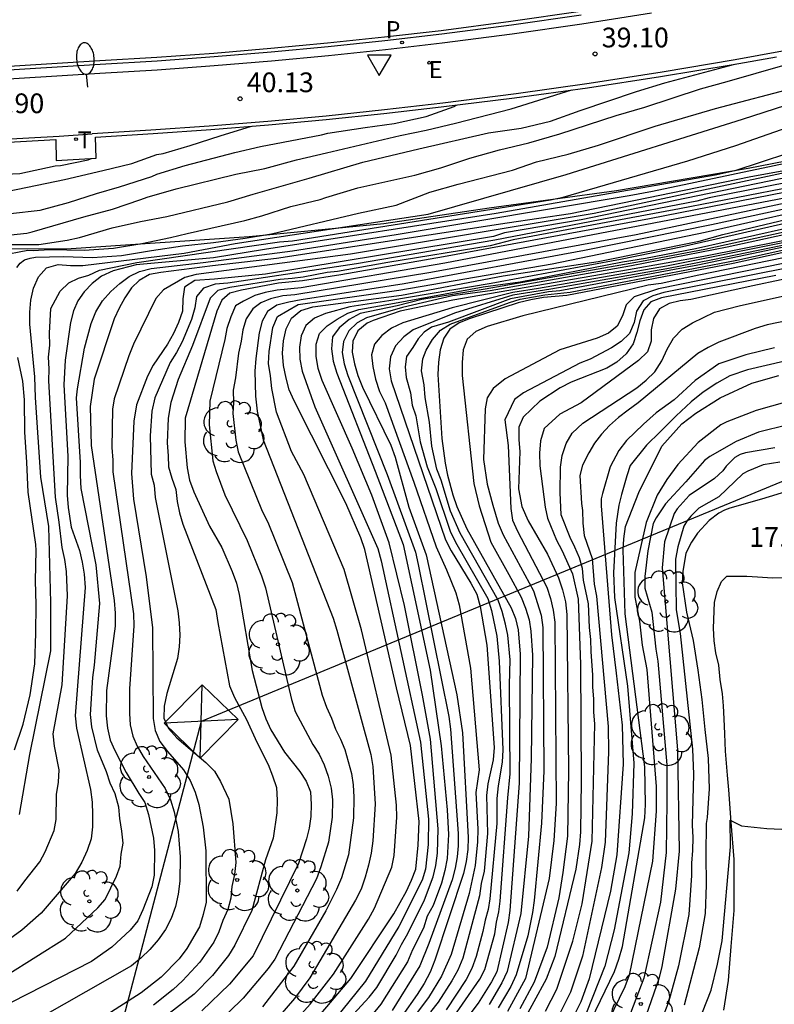
# Model space of a CAD drawing. Units: metres. Extents: x 579944 to 580294, y 4794790 to 4795041.
# Drawn here: x 580020 to 580049, y 4794873 to 4794911 of the extents above; entities that cross this region are included whole.
import ezdxf

# ---------------------------------------------------------------- set-up
doc = ezdxf.new("R2010")
doc.units = ezdxf.units.M
for name, color, linetype in [('020104', 34, 'Continuous'), ('020109', 7, 'CABEZA_TALUD'), ('020204', 9, 'Continuous'), ('020308', 9, 'Continuous'), ('060108', 9, 'Continuous'), ('060113', 4, 'Continuous'), ('060134', 9, 'Continuous'), ('060144', 9, 'Continuous'), ('070105', 6, 'Continuous'), ('070106', 6, 'Continuous'), ('100202', 3, 'Continuous'), ('210205', 4, 'Continuous'), ('210305', 4, 'Continuous'), ('220104', 9, 'LINEA_ELECTRICA'), ('220106', 9, 'Continuous'), ('220207', 9, 'Continuous'), ('220307', 9, 'Continuous'), ('240205', 1, 'Continuous'), ('240305', 1, 'Continuous'), ('250202', 9, 'Continuous'), ('260101', 9, 'Continuous'), ('260205', 9, 'Continuous')]:
    doc.layers.add(name, color=color, linetype=linetype)
doc.layers.add('020105', color=24, linetype='Continuous', lineweight=30)
doc.styles.add('ARIAL', font='ARIAL.TTF', dxfattribs={"height": 1})
doc.styles.add('ROMANS', font='romans__.ttf', dxfattribs={"height": 1})
doc.styles.get("Standard").update_dxf_attribs({"font": 'txt.shx'})
doc.linetypes.add('CABEZA_TALUD', pattern='A,0.1,[204,DONOSTI.shx,S=0.15,R=0,X=0,Y=0],0,0.2', length=0.3)
doc.linetypes.add('LINEA_ELECTRICA', pattern='A,7.5,-0.3,["E",Standard,S=0.25,R=0,X=-0.1,Y=-0.1],-0.3', length=8.1)

# ---------------------------------------------------------------- blocks, each defined once
blk = doc.blocks.new('PLUVI3')
blk.add_circle((0, 0), 0.055)
blk = doc.blocks.new('COTAPU')
blk.add_circle((0, 0), 0.075)
blk = doc.blocks.new('SETRA')
at = {"linetype": 'Continuous'}
blk.add_lwpolyline([(0.451, 0.26), (-0.45, 0.26), (-0.001, -0.52)], close=True, dxfattribs=at)
blk = doc.blocks.new('ARBOL')
blk.add_circle((0, 0), 0.0587)
for centre, radius, start, end in [((-0.28, 0.855), 0.3, 359.2878, 173.6078), ((0.097, 0.97), 0.21, 23.1565, 160.4665), ((-0.564, 0.381), 0.532, 92.28, 254.58), ((0.438, 0.881), 0.24, 301.578, 139.328), ((-0.091, 0.321), 0.12, 119.14, 310.56), ((0.656, 0.288), 0.443, 319.8556, 114.7656), ((0.819, -0.249), 0.383, 235.5275, 62.0275), ((-0.556, -0.339), 0.555, 142.64, 266.54), ((-0.039, -0.384), 0.21, 189.64, 323.88), ((0.299, -0.624), 0.532, 224.67, 0.24), ((-0.301, -0.676), 0.45, 213.78, 295.32)]:
    blk.add_arc(centre, radius, start, end)
blk = doc.blocks.new('FAREDI')
blk.add_line((0, 0), (0.5, 0))
blk.add_lwpolyline([(0.5, 0, 0.159986), (0.538, -0.117, 0.106322), (0.675, -0.238, 0.071006), (0.858, -0.309, 0.057309), (1.099, -0.337, 0.057309), (1.339, -0.309, 0.071006), (1.522, -0.238, 0.106322), (1.659, -0.117, 0.159986), (1.697, 0, 0.159986), (1.659, 0.117, 0.106322), (1.522, 0.238, 0.071006), (1.339, 0.309, 0.057309), (1.099, 0.337, 0.057309), (0.858, 0.309, 0.071006), (0.675, 0.238, 0.106322), (0.538, 0.117, 0.159986)], format="xyb", close=True)
blk = doc.blocks.new('RETEL')
blk.add_circle((0, 0), 0.055)
blk = doc.blocks.new('REGALU')
blk.add_circle((0, 0), 0.055)

msp = doc.modelspace()

# ---------------------------------------------------------------- linework, layer by layer
at = {"layer": '020104', "flags": 128}
for points, elevation in [([(580017.175, 4794901.958), (580018.69, 4794901.982), (580019.822, 4794901.959), (580020.962, 4794901.959), (580022.04, 4794902.12), (580022.519, 4794902.228), (580023.757, 4794902.587), (580024.834, 4794902.828), (580025.84, 4794903.028), (580028.156, 4794903.58), (580029.123, 4794903.877), (580031.255, 4794904.477), (580033.301, 4794905.094), (580035.425, 4794905.598), (580038.084, 4794906.203), (580039.321, 4794906.387), (580040.439, 4794906.651), (580041.566, 4794907.058), (580043.708, 4794907.778), (580044.786, 4794908.106), (580047.458, 4794908.819)], 38.5), ([(580019.497, 4794901.543), (580020.543, 4794901.744), (580020.75, 4794901.734), (580021.372, 4794901.762), (580022.696, 4794901.738), (580023.813, 4794901.813), (580024.881, 4794901.998), (580025.975, 4794902.222), (580026.606, 4794902.378), (580028.81, 4794902.866), (580029.457, 4794903.053), (580030.56, 4794903.405), (580031.678, 4794903.669), (580031.885, 4794903.747), (580033.108, 4794904.114), (580035.272, 4794904.595), (580036.262, 4794904.875), (580037.365, 4794905.235), (580038.499, 4794905.563), (580039.609, 4794905.827), (580040.8, 4794906.162), (580042.941, 4794906.858), (580044.035, 4794907.186), (580046.153, 4794907.882), (580047.159, 4794908.154), (580049.364, 4794908.793)], 38), ([(580017.182, 4794902.172), (580019.406, 4794902.279), (580020.507, 4794902.391), (580020.707, 4794902.438), (580022.68, 4794903.015), (580023.766, 4794903.303), (580024.853, 4794903.663), (580025.093, 4794903.757), (580026.194, 4794904.069), (580028.462, 4794904.629), (580029.564, 4794904.853), (580030.778, 4794905.172), (580031.92, 4794905.444), (580034.723, 4794906.104), (580035.713, 4794906.304), (580036.823, 4794906.576), (580038.94, 4794907.121), (580041.252, 4794907.838)], 39), ([(580020.229, 4794880.278), (580020.626, 4794882.553), (580021.425, 4794886.495), (580021.421, 4794888.345), (580021.344, 4794891.232), (580021.045, 4794893.106), (580020.841, 4794896.133), (580020.809, 4794896.919), (580020.621, 4794898.932), (580020.623, 4794899.386), (580020.659, 4794899.845), (580020.768, 4794900.297), (580020.95, 4794900.724), (580021.262, 4794901.071), (580021.7, 4794901.202), (580022.17, 4794901.164), (580022.643, 4794901.156), (580026.494, 4794901.633), (580028.434, 4794901.991), (580035.781, 4794903.108), (580041.029, 4794904.618), (580047.747, 4794906.721), (580051.04, 4794907.788)], 37), ([(580055.47, 4794907.403), (580047.451, 4794904.754), (580046.706, 4794904.598), (580038.375, 4794903.141), (580029.552, 4794901.769), (580027.616, 4794901.446), (580024.672, 4794901.18), (580023.793, 4794900.951), (580023.354, 4794900.752), (580022.994, 4794900.475), (580022.685, 4794900.16), (580022.451, 4794899.814), (580022.279, 4794899.434), (580022.175, 4794898.987), (580021.97, 4794897.556), (580021.912, 4794896.616), (580022.072, 4794893.907), (580022.044, 4794892.425), (580022.088, 4794891.95), (580022.198, 4794891.202), (580022.509, 4794890.322), (580022.613, 4794889.878), (580022.692, 4794889.413), (580022.733, 4794888.915), (580022.352, 4794884.023), (580022.4, 4794883.56), (580022.935, 4794881.22), (580022.993, 4794880.745), (580023.014, 4794880.275), (580023.006, 4794879.808), (580022.955, 4794879.347), (580022.802, 4794878.9), (580022.6, 4794878.457), (580022.343, 4794878.036), (580021.053, 4794876.525), (580020.321, 4794875.877), (580017.947, 4794874.146)], 36), ([(580020.142, 4794877.364), (580020.433, 4794877.757), (580021.007, 4794878.469), (580021.201, 4794878.858), (580021.546, 4794879.668), (580021.621, 4794880.081), (580021.644, 4794881.033), (580021.72, 4794881.505), (580021.742, 4794881.97), (580021.56, 4794882.877), (580021.515, 4794883.338), (580021.856, 4794885.212), (580022.059, 4794888.597), (580022.021, 4794889.519), (580021.961, 4794889.979), (580021.857, 4794890.435), (580021.738, 4794891.4), (580021.597, 4794892.34), (580021.352, 4794896.77), (580021.363, 4794897.223), (580021.336, 4794897.666), (580021.379, 4794898.129), (580021.375, 4794898.584), (580021.423, 4794899.523), (580021.783, 4794900.188), (580022.107, 4794900.505), (580022.477, 4794900.682), (580022.874, 4794900.794), (580023.28, 4794900.975), (580024.691, 4794901.274), (580030.121, 4794902.061), (580030.617, 4794902.102), (580040.439, 4794903.653), (580040.919, 4794903.756), (580045.661, 4794905.144), (580047.49, 4794905.728), (580052.163, 4794907.364)], 36.5), ([(580017.21, 4794903.077), (580018.705, 4794903.068), (580019.893, 4794903.132), (580021.018, 4794903.268), (580022.097, 4794903.556), (580023.159, 4794903.892), (580024.038, 4794904.15), (580025.261, 4794904.549), (580025.461, 4794904.627), (580026.53, 4794904.963), (580028.431, 4794905.461), (580029.405, 4794905.686), (580031.721, 4794906.126), (580031.96, 4794906.188), (580033.381, 4794906.41), (580034.49, 4794906.563), (580035.712, 4794906.826), (580036.767, 4794907.21), (580036.861, 4794907.261)], 39.5), ([(580019.722, 4794874.148), (580021.98, 4794875.576), (580023.209, 4794876.72), (580023.484, 4794877.046), (580023.918, 4794877.923), (580024.064, 4794878.312), (580024.097, 4794878.763), (580024.172, 4794879.182), (580024.126, 4794879.643), (580024.044, 4794880.117), (580024.013, 4794880.55), (580023.865, 4794881.057), (580023.684, 4794881.468), (580023.536, 4794881.895), (580023.193, 4794882.719), (580022.98, 4794883.61), (580022.935, 4794884.078), (580023.024, 4794885.488), (580023.083, 4794885.956), (580023.288, 4794888.301), (580023.147, 4794889.769), (580022.573, 4794892.679), (580022.545, 4794893.173), (580022.551, 4794893.668), (580022.4, 4794896.122), (580022.434, 4794896.473), (580022.703, 4794898.011), (580022.953, 4794898.953), (580023.141, 4794899.398), (580023.389, 4794899.815), (580023.701, 4794900.165), (580024.046, 4794900.476), (580024.406, 4794900.739), (580024.799, 4794900.932), (580025.246, 4794901.05), (580027.222, 4794901.268), (580030.62, 4794901.722), (580034.564, 4794902.341), (580043.434, 4794903.826), (580044.318, 4794903.986), (580053.587, 4794905.935)], 35.5), ([(580053.214, 4794905.505), (580042.096, 4794903.137), (580032.831, 4794901.589), (580026.954, 4794900.814), (580026.522, 4794900.707), (580025.714, 4794900.236), (580025.412, 4794899.901), (580024.571, 4794898.163), (580024.39, 4794897.725), (580023.837, 4794896.088), (580023.764, 4794895.697), (580023.741, 4794894.238), (580023.782, 4794893.753), (580023.787, 4794893.308), (580024.566, 4794887.908), (580024.583, 4794887.452), (580024.421, 4794885.061), (580024.41, 4794884.118), (580024.445, 4794883.683), (580024.538, 4794883.254), (580024.706, 4794882.87), (580024.932, 4794882.477), (580025.778, 4794881.265), (580025.98, 4794880.829), (580026.115, 4794880.372), (580026.27, 4794879.63), (580026.346, 4794878.665), (580026.337, 4794877.74), (580026.271, 4794877.248), (580026.169, 4794876.77), (580025.999, 4794876.321), (580025.784, 4794875.898), (580025.51, 4794875.502), (580025.192, 4794875.145), (580024.856, 4794874.826), (580024.497, 4794874.523), (580020.196, 4794872.068)], 34.5), ([(580017.145, 4794904.784), (580017.54, 4794904.702), (580019.102, 4794904.605), (580020.243, 4794904.653), (580021.584, 4794904.948), (580021.784, 4794904.962), (580022.838, 4794905.179), (580022.97, 4794905.23)], 40.5), ([(580053.204, 4794905.28), (580041.601, 4794902.894), (580038.687, 4794902.4), (580038.273, 4794902.265), (580029.59, 4794900.826), (580027.652, 4794900.633), (580026.902, 4794900.582), (580026.508, 4794900.34), (580026.442, 4794899.886), (580026.439, 4794899.421), (580026.284, 4794898.991), (580026.092, 4794898.571), (580025.868, 4794898.165), (580025.313, 4794897.366), (580025.098, 4794896.951), (580024.688, 4794895.855), (580024.584, 4794895.237), (580024.497, 4794893.247), (580024.563, 4794892.265), (580025.053, 4794889.316), (580025.29, 4794887.38), (580025.314, 4794883.924), (580025.396, 4794883.475), (580025.573, 4794883.052), (580025.857, 4794882.675), (580026.471, 4794881.973), (580026.719, 4794881.572), (580026.909, 4794881.124), (580027.049, 4794880.653), (580027.219, 4794879.795), (580027.326, 4794878.888), (580027.332, 4794876.942), (580027.217, 4794876.471), (580027.075, 4794876.002), (580026.592, 4794875.175), (580026.307, 4794874.79), (580025.627, 4794874.093), (580024.862, 4794873.485), (580022.385, 4794871.907)], 34), ([(580053.183, 4794904.83), (580045.354, 4794903.315), (580039.022, 4794902.134), (580038.137, 4794901.909), (580034.246, 4794901.27), (580032.333, 4794900.931), (580031.934, 4794900.886), (580031.031, 4794900.714), (580030.607, 4794900.659), (580030.148, 4794900.627), (580028.231, 4794900.322), (580027.783, 4794900.211), (580027.49, 4794899.917), (580026.818, 4794898.109), (580026.271, 4794896.822), (580025.983, 4794895.949), (580025.889, 4794895.351), (580025.849, 4794894.415), (580025.888, 4794893.924), (580025.897, 4794893.499), (580026.023, 4794893.073), (580026.182, 4794892.635), (580026.224, 4794892.185), (580026.319, 4794891.747), (580026.45, 4794891.316), (580027.699, 4794888.068), (580027.776, 4794887.581), (580028.221, 4794885.166), (580028.41, 4794884.719), (580028.873, 4794883.89), (580029.265, 4794883.031), (580029.693, 4794882.175), (580029.863, 4794881.74), (580030.006, 4794881.297), (580030.037, 4794880.819), (580030.029, 4794880.333), (580029.886, 4794879.376), (580029.592, 4794878.549), (580029.07, 4794876.627), (580028.43, 4794875.308), (580028.179, 4794874.911), (580027.58, 4794874.152), (580026.879, 4794873.444), (580024.975, 4794871.975)], 33), ([(580053.193, 4794905.055), (580046.474, 4794903.728), (580046.004, 4794903.604), (580038.317, 4794902.12), (580033.06, 4794901.225), (580028.161, 4794900.484), (580027.676, 4794900.442), (580027.233, 4794900.291), (580026.963, 4794899.977), (580026.906, 4794899.549), (580026.777, 4794899.11), (580026.415, 4794898.257), (580026.207, 4794897.846), (580025.962, 4794897.466), (580025.385, 4794896.127), (580025.267, 4794895.616), (580025.2, 4794894.68), (580025.246, 4794893.223), (580025.35, 4794892.804), (580025.397, 4794892.337), (580026.256, 4794888.017), (580026.307, 4794887.561), (580026.327, 4794887.101), (580026.311, 4794886.651), (580026.237, 4794886.208), (580025.832, 4794884.883), (580025.741, 4794884.4), (580025.719, 4794883.94), (580025.903, 4794883.544), (580026.213, 4794883.19), (580027.315, 4794882.254), (580027.647, 4794881.925), (580027.885, 4794881.533), (580028.195, 4794880.854), (580028.349, 4794879.923), (580028.458, 4794878.445), (580028.416, 4794877.99), (580028.308, 4794877.535), (580028.268, 4794877.087), (580028.162, 4794876.659), (580027.972, 4794876.238), (580027.818, 4794875.806), (580027.627, 4794875.423), (580027.098, 4794874.66), (580026.428, 4794873.945), (580026.077, 4794873.612), (580025.329, 4794873.017)], 33.5), ([(580056.648, 4794904.416), (580045.469, 4794901.864), (580043.104, 4794901.392), (580038.178, 4794900.471), (580034.28, 4794899.817), (580032.805, 4794899.589), (580031.88, 4794899.331), (580031.454, 4794899.159), (580031.133, 4794898.874), (580030.946, 4794898.485), (580030.883, 4794898.047), (580030.894, 4794897.598), (580030.989, 4794897.144), (580031.468, 4794895.776), (580033.867, 4794890.393), (580033.991, 4794889.927), (580035.487, 4794883.021), (580035.791, 4794880.094), (580035.782, 4794879.134), (580035.68, 4794878.196), (580035.549, 4794877.781), (580034.661, 4794876.02), (580033.395, 4794873.938), (580032.185, 4794872.429)], 29.5), ([(580051.137, 4794904.062), (580036.418, 4794901.243), (580030.944, 4794900.312), (580030.03, 4794900.222), (580029.58, 4794900.128), (580029.184, 4794900.021), (580028.755, 4794899.802), (580028.449, 4794899.622), (580028.268, 4794899.207), (580028.117, 4794898.768), (580028.04, 4794898.34), (580027.477, 4794896.001), (580027.444, 4794895.099), (580027.585, 4794893.731), (580027.711, 4794893.319), (580028.045, 4794892.44), (580028.897, 4794890.692), (580029.442, 4794889.348), (580029.593, 4794888.892), (580030.577, 4794884.649), (580030.727, 4794884.198), (580031.388, 4794882.938), (580031.634, 4794882.565), (580031.831, 4794882.165), (580031.975, 4794881.727), (580032.088, 4794881.271), (580032.138, 4794880.827), (580032.132, 4794880.174), (580031.992, 4794879.217), (580031.699, 4794878.282), (580031.528, 4794877.823), (580029.947, 4794874.774), (580029.699, 4794874.419), (580028.745, 4794873.283), (580027.673, 4794872.252)], 32), ([(580050.447, 4794903.761), (580043.705, 4794902.328), (580035.889, 4794900.89), (580030.712, 4794900.047), (580030.253, 4794900.007), (580029.786, 4794899.891), (580029.409, 4794899.739), (580029.113, 4794899.515), (580028.851, 4794899.131), (580028.733, 4794898.717), (580028.664, 4794898.286), (580028.562, 4794897.828), (580028.455, 4794896.881), (580028.356, 4794896.42), (580028.371, 4794895.949), (580028.35, 4794895.528), (580028.466, 4794894.517), (580028.558, 4794894.064), (580029.461, 4794891.817), (580029.679, 4794891.4), (580030.612, 4794889.104), (580031.746, 4794884.808), (580031.911, 4794884.354), (580032.099, 4794883.936), (580032.251, 4794883.524), (580032.441, 4794883.146), (580032.616, 4794882.742), (580032.861, 4794881.834), (580032.924, 4794881.397), (580032.954, 4794880.937), (580032.947, 4794880.144), (580032.75, 4794878.744), (580032.484, 4794877.868), (580032.3, 4794877.425), (580031.893, 4794876.611), (580030.671, 4794874.501), (580029.479, 4794872.962)], 31.5), ([(580051.443, 4794903.762), (580046.571, 4794902.708), (580041.732, 4794901.728), (580034.867, 4794900.457), (580030.954, 4794899.855), (580030.479, 4794899.767), (580030.026, 4794899.646), (580029.669, 4794899.413), (580029.459, 4794899.042), (580029.35, 4794898.592), (580029.218, 4794897.625), (580029.181, 4794897.144), (580029.213, 4794896.189), (580029.272, 4794895.619), (580029.507, 4794894.533), (580032.165, 4794887.746), (580032.305, 4794887.29), (580033.601, 4794882.556), (580033.681, 4794882.099), (580033.768, 4794880.671), (580033.672, 4794879.276), (580033.612, 4794878.809), (580033.515, 4794878.345), (580033.389, 4794877.886), (580033.234, 4794877.438), (580033.017, 4794877.012), (580031.28, 4794874.059), (580030.701, 4794873.276), (580029.742, 4794872.169)], 31), ([(580056.178, 4794903.917), (580046.313, 4794901.763), (580043.897, 4794901.308), (580037.953, 4794900.264), (580035.546, 4794899.864), (580034.607, 4794899.62), (580033.2, 4794899.334), (580032.776, 4794899.106), (580032.399, 4794898.781), (580032.142, 4794898.448), (580032.107, 4794897.99), (580032.172, 4794897.523), (580032.305, 4794897.057), (580033.76, 4794893.337), (580034.826, 4794890.548), (580035.862, 4794885.759), (580036.282, 4794882.886), (580036.512, 4794880.452), (580036.554, 4794879.512), (580036.506, 4794878.598), (580036.418, 4794878.144), (580036.291, 4794877.664), (580035.977, 4794876.815), (580035.744, 4794876.404), (580035.608, 4794875.953), (580035.189, 4794875.121), (580034.996, 4794874.673), (580033.981, 4794873.063), (580033.062, 4794871.938)], 28.5), ([(580030.334, 4794871.976), (580031.289, 4794873.055), (580032.182, 4794874.197), (580033.517, 4794876.295), (580033.741, 4794876.71), (580034.398, 4794878.267), (580034.486, 4794878.72), (580034.592, 4794880.167), (580034.581, 4794880.631), (580034.378, 4794882.537), (580033.244, 4794887.302), (580032.583, 4794889.597), (580031.049, 4794893.214), (580030.586, 4794894.078), (580030.006, 4794895.575), (580029.831, 4794896.483), (580029.784, 4794896.963), (580029.712, 4794897.425), (580029.732, 4794897.887), (580029.872, 4794898.801), (580030.054, 4794899.217), (580030.839, 4794899.674), (580034.661, 4794900.217), (580040.5, 4794901.221), (580046.329, 4794902.426), (580051.596, 4794903.612)], 30.5), ([(580030.554, 4794870.088), (580033.542, 4794873.322), (580033.826, 4794873.695), (580034.569, 4794874.919), (580034.773, 4794875.334), (580035.007, 4794875.744), (580035.645, 4794877.033), (580035.972, 4794877.9), (580036.076, 4794878.337), (580036.135, 4794878.801), (580036.169, 4794879.734), (580035.867, 4794883.144), (580035.565, 4794884.811), (580034.883, 4794888.223), (580034.305, 4794890.61), (580033.645, 4794892.416), (580032.89, 4794894.205), (580031.744, 4794896.787), (580031.601, 4794897.244), (580031.524, 4794897.706), (580031.518, 4794898.169), (580031.652, 4794898.567), (580031.94, 4794898.869), (580032.32, 4794899.114), (580032.725, 4794899.343), (580033.141, 4794899.485), (580034.507, 4794899.72), (580037.876, 4794900.352), (580039.279, 4794900.54), (580043.179, 4794901.299), (580044.05, 4794901.441), (580045.963, 4794901.808), (580052.733, 4794903.328)], 29), ([(580054.154, 4794902.993), (580044.85, 4794901.129), (580039.977, 4794900.279), (580039.004, 4794900.133), (580036.692, 4794899.552), (580034.815, 4794898.973), (580034.383, 4794898.769), (580034.018, 4794898.492), (580033.74, 4794898.16), (580033.622, 4794897.76), (580033.672, 4794897.316), (580033.783, 4794896.833), (580033.925, 4794896.363), (580034.144, 4794895.933), (580035.24, 4794892.911), (580036.09, 4794890.453), (580036.481, 4794889.587), (580036.836, 4794888.708), (580036.964, 4794888.249), (580037.396, 4794885.84), (580037.723, 4794881.97), (580037.596, 4794881.111), (580037.669, 4794879.712), (580037.667, 4794879.241), (580037.572, 4794878.333), (580037.347, 4794877.27), (580036.653, 4794874.955), (580036.29, 4794874.125), (580035.794, 4794873.319), (580034.987, 4794872.238)], 27), ([(580050.485, 4794902.581), (580047.164, 4794901.851), (580043.516, 4794901.144), (580038.142, 4794900.199), (580036.712, 4794900.004), (580034.805, 4794899.566), (580033.44, 4794899.166), (580033.076, 4794898.977), (580032.77, 4794898.672), (580032.557, 4794898.268), (580032.513, 4794897.852), (580032.58, 4794897.423), (580032.729, 4794896.98), (580034.225, 4794893.203), (580035.295, 4794890.259), (580035.404, 4794889.789), (580036.569, 4794884.002), (580036.632, 4794883.518), (580036.921, 4794879.551), (580036.92, 4794879.088), (580036.882, 4794878.664), (580036.807, 4794878.23), (580036.691, 4794877.785), (580035.803, 4794875.372), (580035.46, 4794874.515), (580034.408, 4794872.825)], 28), ([(580053.882, 4794902.866), (580046.613, 4794901.373), (580044.865, 4794901.031), (580040.453, 4794900.255), (580039.003, 4794900.027), (580036.791, 4794899.35), (580035.215, 4794898.71), (580034.863, 4794898.441), (580034.534, 4794898.108), (580034.345, 4794897.687), (580034.302, 4794897.227), (580034.372, 4794896.765), (580036.437, 4794890.726), (580036.657, 4794890.299), (580037.413, 4794889.073), (580037.641, 4794888.653), (580037.767, 4794888.184), (580038.015, 4794886.721), (580038.296, 4794882.829), (580038.26, 4794882.351), (580038.055, 4794881.441), (580038, 4794880.994), (580038.045, 4794879.55), (580037.914, 4794878.122), (580037.804, 4794877.645), (580037.742, 4794877.18), (580037.101, 4794874.81), (580036.912, 4794874.359), (580036.69, 4794873.944), (580036.165, 4794873.132), (580035.871, 4794872.769)], 26.5), ([(580053.244, 4794902.683), (580046.041, 4794901.177), (580040.796, 4794900.197), (580040.369, 4794900.153), (580038.916, 4794899.895), (580036.553, 4794899.006), (580035.904, 4794898.808), (580035.625, 4794898.628), (580035.399, 4794898.369), (580035.203, 4794898.043), (580034.96, 4794897.702), (580034.903, 4794897.302), (580034.94, 4794896.894), (580035.114, 4794896.315), (580035.18, 4794895.841), (580035.31, 4794895.435), (580035.479, 4794894.455), (580035.747, 4794893.502), (580036.074, 4794892.671), (580036.616, 4794891.055), (580036.825, 4794890.632), (580038.055, 4794888.489), (580038.193, 4794888.032), (580038.402, 4794887.064), (580038.491, 4794886.111), (580038.629, 4794882.731), (580038.604, 4794882.267), (580038.441, 4794881.361), (580038.402, 4794880.88), (580038.396, 4794879.932), (580038.131, 4794877.072), (580038.061, 4794876.665), (580037.952, 4794876.256), (580037.867, 4794875.819), (580037.606, 4794874.877), (580037.445, 4794874.422), (580037.234, 4794874), (580036.466, 4794872.844)], 26), ([(580036.664, 4794872.441), (580037.744, 4794874.007), (580037.934, 4794874.382), (580038.315, 4794875.738), (580038.389, 4794876.179), (580038.478, 4794876.572), (580038.523, 4794876.973), (580038.811, 4794880.903), (580038.905, 4794881.822), (580038.884, 4794885.207), (580038.9, 4794886.163), (580038.813, 4794887.095), (580038.731, 4794887.516), (580038.599, 4794887.992), (580038.443, 4794888.433), (580037.002, 4794890.97), (580036.634, 4794891.812), (580036.273, 4794892.998), (580036.117, 4794893.407), (580035.924, 4794894.289), (580035.837, 4794895.198), (580035.675, 4794896.133), (580035.63, 4794896.619), (580035.524, 4794897.146), (580035.578, 4794897.605), (580035.704, 4794897.939), (580035.948, 4794898.34), (580036.254, 4794898.696), (580036.617, 4794898.931), (580038.878, 4794899.752), (580039.29, 4794899.874), (580040.219, 4794900.045), (580041.184, 4794900.145), (580047.537, 4794901.358), (580052.899, 4794902.544)], 25.5), ([(580056.137, 4794902.39), (580044.755, 4794900.132), (580044.335, 4794900.009), (580043.97, 4794899.816), (580043.713, 4794899.419), (580043.62, 4794898.987), (580043.442, 4794898.572), (580043.133, 4794898.273), (580042.759, 4794898.027), (580041.944, 4794897.601), (580041.556, 4794897.44), (580039.409, 4794896.309), (580039.069, 4794896.056), (580038.706, 4794895.283), (580038.831, 4794894.311), (580038.927, 4794891.91), (580038.993, 4794891.466), (580039.184, 4794891.053), (580040.301, 4794888.917), (580040.437, 4794888.49), (580040.54, 4794888.049), (580040.602, 4794887.594), (580040.654, 4794880.696), (580040.571, 4794879.283), (580040.383, 4794877.841), (580039.482, 4794874.04), (580038.797, 4794872.786)], 23.5), ([(580051.418, 4794901.876), (580046.087, 4794900.785), (580044.651, 4794900.475), (580044.161, 4794900.415), (580039.389, 4794899.24), (580038.033, 4794898.834), (580037.6, 4794898.652), (580037.262, 4794898.362), (580037.11, 4794897.953), (580037.079, 4794897.466), (580037.081, 4794896.975), (580037.525, 4794892.869), (580037.729, 4794892.011), (580038.172, 4794890.639), (580038.856, 4794889.408), (580039.319, 4794888.539), (580039.487, 4794888.127), (580039.624, 4794887.679), (580039.692, 4794887.245), (580039.751, 4794886.332), (580039.703, 4794882.406), (580039.605, 4794879.45), (580039.311, 4794876.51), (580038.794, 4794874.301), (580038.59, 4794873.867), (580038.101, 4794873.051)], 24.5), ([(580049.361, 4794901.253), (580044.549, 4794900.267), (580043.625, 4794899.967), (580043.314, 4794899.662), (580043.182, 4794899.239), (580042.978, 4794898.855), (580042.646, 4794898.579), (580042.217, 4794898.399), (580040.796, 4794897.956), (580038.715, 4794896.848), (580038.251, 4794896.482), (580038.034, 4794896.125), (580037.951, 4794895.711), (580037.892, 4794893.78), (580038.023, 4794892.838), (580038.239, 4794892.047), (580038.45, 4794891.354), (580038.64, 4794890.91), (580039.793, 4794888.786), (580040.089, 4794887.858), (580040.144, 4794887.393), (580040.19, 4794881.936), (580040.1, 4794879.942), (580039.819, 4794877.008), (580039.76, 4794876.541), (580039.571, 4794875.663), (580039.138, 4794874.171), (580038.929, 4794873.736), (580038.453, 4794872.922)], 24), ([(580049.02, 4794900.78), (580044.668, 4794899.933), (580044.262, 4794899.778), (580043.986, 4794899.474), (580043.836, 4794899.054), (580043.727, 4794898.606), (580043.582, 4794898.176), (580043.316, 4794897.795), (580042.964, 4794897.483), (580042.578, 4794897.247), (580041.228, 4794896.717), (580040.81, 4794896.508), (580040.032, 4794895.994), (580039.393, 4794895.39), (580039.231, 4794895.009), (580039.239, 4794894.532), (580039.272, 4794894.082), (580039.225, 4794892.659), (580039.354, 4794891.995), (580039.583, 4794891.45), (580040.319, 4794890.179), (580040.74, 4794889.274), (580040.893, 4794888.818), (580041.008, 4794888.359), (580041.066, 4794887.885), (580041.123, 4794881.953), (580041.087, 4794879.455), (580040.905, 4794878.062), (580040.761, 4794877.104), (580040.312, 4794875.226), (580039.817, 4794873.901), (580039.273, 4794872.887)], 23), ([(580040.249, 4794872.794), (580040.674, 4794873.626), (580041.293, 4794875.453), (580041.647, 4794876.874), (580042.03, 4794879.258), (580042.124, 4794883.718), (580042.088, 4794884.17), (580042.082, 4794884.662), (580042.047, 4794885.127), (580042.046, 4794885.57), (580041.983, 4794886.471), (580041.977, 4794886.928), (580041.926, 4794887.39), (580041.881, 4794888.291), (580041.699, 4794889.191), (580041.654, 4794889.633), (580041.537, 4794890.043), (580041.369, 4794890.448), (580041.189, 4794890.814), (580040.841, 4794891.679), (580040.801, 4794892.518), (580040.818, 4794893.491), (580040.887, 4794893.929), (580041.033, 4794894.381), (580041.259, 4794894.786), (580041.664, 4794895.159), (580043.724, 4794896.507), (580044.076, 4794896.801), (580044.406, 4794897.119), (580044.671, 4794897.526), (580044.88, 4794897.976), (580045.118, 4794898.398), (580045.454, 4794898.731), (580045.848, 4794898.974), (580046.687, 4794899.384), (580047.624, 4794899.618), (580049.501, 4794900.047)], 22), ([(580051.092, 4794899.398), (580048.689, 4794898.903), (580048.23, 4794898.765), (580046.847, 4794898.237), (580046.443, 4794898.043), (580046.049, 4794897.808), (580043.781, 4794895.931), (580043.391, 4794895.661), (580043.024, 4794895.375), (580042.684, 4794895.072), (580042.378, 4794894.748), (580042.118, 4794894.397), (580041.894, 4794894.034), (580041.658, 4794893.563), (580041.56, 4794893.165), (580041.623, 4794892.11), (580041.655, 4794891.833), (580041.674, 4794891.354), (580041.719, 4794890.884), (580042.022, 4794890.018), (580042.104, 4794889.036), (580042.192, 4794888.585), (580042.635, 4794883.622), (580042.646, 4794882.654), (580042.518, 4794879.217), (580042.376, 4794878.256), (580041.658, 4794874.891), (580041.194, 4794873.515), (580040.568, 4794872.253)], 21.5), ([(580048.967, 4794898.022), (580047.873, 4794897.766), (580046.85, 4794897.414), (580045.942, 4794896.781), (580045.148, 4794896.054), (580044.46, 4794895.55), (580043.982, 4794895.124), (580043.327, 4794894.497), (580043.036, 4794894.116), (580042.715, 4794893.499), (580042.417, 4794892.488), (580042.367, 4794892.281), (580042.368, 4794892.012), (580042.756, 4794887.109), (580042.943, 4794885.654), (580043.169, 4794883.67), (580043.211, 4794882.193), (580042.962, 4794878.74), (580042.726, 4794877.353), (580041.911, 4794874.023), (580041.591, 4794873.143), (580040.94, 4794871.83)], 21), ([(580049.363, 4794897.517), (580047.933, 4794897.191), (580047.262, 4794896.964), (580046.766, 4794896.688), (580046.245, 4794896.341), (580045.796, 4794895.977), (580045.219, 4794895.438), (580044.617, 4794894.828), (580044.095, 4794894.329), (580043.476, 4794893.552), (580043.338, 4794893.154), (580043.142, 4794892.453), (580043.044, 4794892.039), (580042.938, 4794891.36), (580042.837, 4794889.462), (580042.873, 4794888.535), (580043.364, 4794885.158), (580043.614, 4794882.228), (580043.548, 4794880.299), (580043.423, 4794878.812), (580042.866, 4794875.892), (580042.504, 4794874.499), (580041.803, 4794872.744)], 20.5), ([(580049.439, 4794895.976), (580048.265, 4794895.641), (580047.145, 4794895.217), (580046.921, 4794895.099), (580046.056, 4794894.419), (580045.285, 4794893.594), (580044.867, 4794893.023), (580044.504, 4794892.419), (580044.075, 4794891.385), (580043.643, 4794889.479), (580043.647, 4794888.545), (580043.826, 4794887.624), (580043.925, 4794886.713), (580044.1, 4794885.785), (580044.461, 4794881.336), (580044.464, 4794880.4), (580044.327, 4794878.495), (580043.438, 4794874.169), (580043.266, 4794873.723), (580042.214, 4794871.551)], 19.5), ([(580049.488, 4794895.095), (580048.353, 4794894.815), (580047.506, 4794894.462), (580046.497, 4794893.894), (580046.305, 4794893.744), (580045.59, 4794892.935), (580044.811, 4794892.095), (580044.457, 4794891.555), (580044.344, 4794891.34), (580044.139, 4794890.301), (580044.024, 4794889.332), (580044.028, 4794888.883), (580044.293, 4794887.973), (580044.445, 4794886.57), (580044.523, 4794886.103), (580044.867, 4794882.17), (580044.867, 4794880.76), (580044.843, 4794878.827), (580044.623, 4794876.943), (580043.989, 4794874.047), (580043.481, 4794872.72)], 19), ([(580048.972, 4794894.223), (580047.865, 4794894.031), (580047.657, 4794893.968), (580047.449, 4794893.858), (580047.128, 4794893.52), (580046.999, 4794893.346), (580046.682, 4794893.059), (580045.721, 4794892.41), (580045.263, 4794891.902), (580045.15, 4794891.728), (580044.773, 4794890.653), (580044.695, 4794889.66), (580045.267, 4794882.734), (580045.33, 4794878.879), (580045.195, 4794877.437), (580044.678, 4794874.495), (580044.567, 4794874.018), (580044.08, 4794872.641)], 18.5), ([(580049.169, 4794893.681), (580048.538, 4794893.581), (580047.947, 4794893.338), (580047.755, 4794893.228), (580046.848, 4794892.356), (580046.088, 4794891.922), (580045.783, 4794891.621), (580045.63, 4794891.431), (580045.509, 4794891.24), (580045.28, 4794890.462), (580045.195, 4794889.988), (580045.222, 4794888.061), (580045.374, 4794887.154), (580045.848, 4794882.762), (580045.88, 4794881.804), (580045.836, 4794879.864), (580045.862, 4794879.4), (580045.848, 4794878.905), (580045.803, 4794878.426), (580045.809, 4794877.951), (580045.698, 4794876.467), (580045.312, 4794874.52), (580044.926, 4794873.141), (580044.747, 4794872.677)], 18), ([(580046.218, 4794872.752), (580046.556, 4794873.59), (580046.799, 4794874.585), (580046.97, 4794875.475), (580047.284, 4794879.045), (580047.277, 4794880.063), (580047.706, 4794879.848), (580048.669, 4794879.747), (580050.663, 4794879.659)], 17)]:
    msp.add_lwpolyline(points, dxfattribs=dict(at, elevation=elevation))
at = {"layer": '020105', "flags": 128}
for points, elevation in [([(580020.132, 4794901.076), (580020.253, 4794901.243), (580020.421, 4794901.37), (580020.637, 4794901.44), (580020.836, 4794901.471), (580021.905, 4794901.496), (580023.005, 4794901.465), (580024.113, 4794901.537), (580025.254, 4794901.729), (580026.436, 4794901.905), (580027.609, 4794902.033), (580028.822, 4794902.201), (580029.819, 4794902.362), (580033.133, 4794903.146), (580034.571, 4794903.456), (580035.842, 4794903.942), (580036.92, 4794904.254), (580038.989, 4794904.791), (580039.908, 4794905.096), (580041.106, 4794905.399), (580042.264, 4794905.735), (580044.421, 4794906.454), (580046.722, 4794907.133), (580049.909, 4794907.973)], 37.5), ([(580017.175, 4794903.963), (580018.283, 4794903.892), (580019.359, 4794903.925), (580019.798, 4794903.986), (580021.945, 4794904.434), (580023.407, 4794904.768), (580024.502, 4794905.04), (580025.461, 4794905.377), (580025.692, 4794905.423), (580026.731, 4794905.719), (580027.872, 4794906.095), (580029.053, 4794906.458)], 40), ([(580049.881, 4794904.867), (580048, 4794904.517), (580041.198, 4794903.124), (580038.792, 4794902.772), (580030.011, 4794901.428), (580027.576, 4794901.147), (580025.614, 4794900.898), (580025.175, 4794900.813), (580024.785, 4794900.584), (580024.486, 4794900.304), (580024.233, 4794899.93), (580024.02, 4794899.538), (580023.833, 4794899.134), (580023.066, 4794896.831), (580022.914, 4794895.79), (580022.952, 4794894.316), (580023.836, 4794888.419), (580023.87, 4794887.932), (580023.872, 4794887.444), (580023.547, 4794884.989), (580023.528, 4794884.026), (580023.582, 4794883.56), (580023.679, 4794883.106), (580023.853, 4794882.713), (580024.293, 4794881.866), (580024.766, 4794881.076), (580025.003, 4794880.734), (580025.138, 4794880.271), (580025.331, 4794879.373), (580025.372, 4794878.908), (580025.358, 4794877.973), (580025.267, 4794877.524), (580024.929, 4794876.642), (580024.727, 4794876.228), (580024.443, 4794875.875), (580023.748, 4794875.227), (580022.974, 4794874.681), (580019.911, 4794873.123)], 35), ([(580050.563, 4794904.176), (580044.202, 4794902.933), (580036.363, 4794901.489), (580032.462, 4794900.807), (580031.003, 4794900.574), (580030.086, 4794900.483), (580028.677, 4794900.221), (580028.235, 4794900.104), (580027.931, 4794899.835), (580027.743, 4794899.42), (580026.54, 4794895.347), (580026.518, 4794894.445), (580026.606, 4794893.463), (580026.702, 4794892.987), (580026.859, 4794892.544), (580027.462, 4794891.245), (580027.929, 4794890.429), (580028.329, 4794889.516), (580028.494, 4794889.077), (580028.593, 4794888.638), (580029.08, 4794885.755), (580029.451, 4794884.346), (580029.602, 4794883.91), (580029.795, 4794883.49), (580030.316, 4794882.648), (580030.893, 4794881.909), (580031.143, 4794881.545), (580031.3, 4794881.137), (580031.331, 4794880.657), (580031.318, 4794880.204), (580031.252, 4794879.75), (580031.156, 4794879.355), (580030.844, 4794878.413), (580029.128, 4794874.902), (580028.221, 4794873.82), (580027.167, 4794872.806)], 32.5), ([(580030.936, 4794871.793), (580032.846, 4794874.035), (580034.472, 4794876.498), (580034.958, 4794877.353), (580035.152, 4794877.774), (580035.311, 4794878.193), (580035.399, 4794879.103), (580035.436, 4794880.013), (580035.107, 4794882.898), (580034.576, 4794885.088), (580033.377, 4794890.355), (580033.217, 4794890.803), (580032.65, 4794892.12), (580030.678, 4794896.011), (580030.499, 4794896.424), (580030.375, 4794896.874), (580030.271, 4794897.358), (580030.24, 4794897.823), (580030.281, 4794898.297), (580030.374, 4794898.749), (580030.581, 4794899.16), (580030.941, 4794899.45), (580031.392, 4794899.588), (580034.762, 4794900.03), (580038.634, 4794900.762), (580042.247, 4794901.311), (580046.092, 4794902.087), (580047.001, 4794902.338), (580051.749, 4794903.462)], 30), ([(580053.567, 4794902.948), (580046.28, 4794901.497), (580043.403, 4794900.989), (580036.72, 4794899.845), (580034.715, 4794899.42), (580033.696, 4794899.06), (580033.456, 4794898.959), (580033.103, 4794898.667), (580032.917, 4794898.277), (580032.894, 4794897.867), (580032.979, 4794897.42), (580033.102, 4794896.976), (580033.281, 4794896.536), (580034.362, 4794894.322), (580034.521, 4794893.867), (580035.05, 4794891.965), (580035.701, 4794890.146), (580036.879, 4794884.826), (580037.084, 4794883.387), (580037.307, 4794879.404), (580037.292, 4794878.942), (580037.233, 4794878.492), (580037.132, 4794878.031), (580036.043, 4794874.738), (580035.862, 4794874.281), (580035.633, 4794873.847), (580035.37, 4794873.425), (580034.22, 4794871.8)], 27.5), ([(580053.234, 4794902.513), (580047.391, 4794901.238), (580041.061, 4794900.019), (580040.175, 4794899.941), (580039.686, 4794899.852), (580039.21, 4794899.738), (580037.383, 4794899.142), (580036.957, 4794898.974), (580036.613, 4794898.738), (580036.374, 4794898.393), (580036.245, 4794897.954), (580036.173, 4794897.482), (580036.155, 4794897.007), (580036.306, 4794894.578), (580036.429, 4794893.639), (580036.515, 4794893.183), (580036.724, 4794892.435), (580036.877, 4794891.99), (580037.257, 4794891.143), (580038.943, 4794888.136), (580039.102, 4794887.735), (580039.205, 4794887.296), (580039.289, 4794886.371), (580039.244, 4794881.466), (580038.894, 4794876.617), (580038.833, 4794876.163), (580038.392, 4794874.291), (580038.192, 4794873.909), (580037.691, 4794873.099), (580037.103, 4794872.318)], 25), ([(580052.447, 4794901.294), (580048.141, 4794900.391), (580045.78, 4794899.869), (580045.369, 4794899.813), (580044.961, 4794899.714), (580044.593, 4794899.505), (580044.357, 4794899.137), (580044.268, 4794898.713), (580044.275, 4794898.281), (580044.128, 4794897.874), (580043.792, 4794897.544), (580041.611, 4794895.94), (580040.791, 4794895.507), (580040.193, 4794894.96), (580040.056, 4794894.492), (580040.018, 4794894.017), (580040.028, 4794893.54), (580040.239, 4794891.965), (580040.321, 4794891.547), (580040.662, 4794890.705), (580040.867, 4794890.328), (580041.274, 4794889.433), (580041.493, 4794888.468), (580041.576, 4794885.996), (580041.607, 4794881.556), (580041.587, 4794879.61), (580041.543, 4794879.135), (580041.401, 4794878.198), (580040.609, 4794874.873), (580040.279, 4794874.009), (580039.333, 4794872.29)], 22.5), ([(580020.045, 4794882.739), (580020.363, 4794883.709), (580020.633, 4794884.832), (580020.816, 4794886.011), (580020.855, 4794887.175), (580020.87, 4794888.259), (580020.836, 4794889.16), (580020.867, 4794890.316), (580020.845, 4794890.548), (580020.555, 4794892.535), (580020.506, 4794893.674), (580020.434, 4794894.823), (580020.418, 4794896.051), (580020.351, 4794896.761), (580020.166, 4794897.655)], 37.5), ([(580041.814, 4794872.096), (580042.873, 4794874.306), (580043.042, 4794874.77), (580043.183, 4794875.247), (580044.023, 4794880.153), (580044.056, 4794880.649), (580044.028, 4794882.089), (580043.277, 4794887.912), (580043.2, 4794890.348), (580043.229, 4794890.762), (580043.295, 4794891.224), (580043.796, 4794892.524), (580044.674, 4794894.286), (580045.432, 4794895.134), (580045.974, 4794895.54), (580046.894, 4794896.126), (580048.102, 4794896.677), (580049.128, 4794896.968)], 20), ([(580049.504, 4794892.591), (580048.47, 4794892.267), (580047.265, 4794891.933), (580047.06, 4794891.852), (580046.841, 4794891.731), (580046.484, 4794891.46), (580046.031, 4794890.978), (580045.807, 4794890.632), (580045.69, 4794890.421), (580045.593, 4794890.203), (580045.472, 4794889.534), (580045.446, 4794889.093), (580045.613, 4794887.976), (580045.873, 4794886.89), (580046.051, 4794885.759), (580046.197, 4794884.649), (580046.311, 4794883.514), (580046.446, 4794882.406), (580046.473, 4794881.251), (580046.398, 4794880.159), (580046.369, 4794879.934), (580046.354, 4794878.738), (580046.368, 4794877.597), (580046.32, 4794876.504), (580046.1, 4794875.207), (580045.532, 4794873.019)], 17.5)]:
    msp.add_lwpolyline(points, dxfattribs=dict(at, elevation=elevation))
at = {"layer": '020109'}
msp.add_polyline3d([(580017.17, 4794901.8, 38.603), (580022, 4794901.789, 38.443), (580028.969, 4794902.267, 37.61), (580034.09, 4794902.75, 37.257), (580038.1, 4794903.351, 36.796), (580042.946, 4794904.008, 36.371), (580047.965, 4794904.867, 35.883), (580054.092, 4794906.055, 35.507)], dxfattribs=at)
at = {"layer": '060108'}
msp.add_polyline3d([(580004.038, 4794907.283, 41.982), (580023.293, 4794908.473, 40.497), (580025.468, 4794908.606, 40.332), (580027.643, 4794908.762, 40.166), (580029.815, 4794908.943, 40.001), (580031.985, 4794909.147, 39.836), (580034.153, 4794909.375, 39.67), (580036.318, 4794909.628, 39.505), (580038.979, 4794909.974, 39.299), (580041.634, 4794910.355, 39.093), (580044.285, 4794910.769, 38.887)], dxfattribs=at)
at = {"layer": '060113'}
msp.add_polyline3d([(580004.042, 4794907.626, 41.888), (580023.297, 4794908.816, 40.403), (580025.471, 4794908.948, 40.238), (580027.641, 4794909.105, 40.073), (580029.809, 4794909.285, 39.907), (580031.976, 4794909.489, 39.742), (580034.14, 4794909.717, 39.577), (580036.301, 4794909.969, 39.411), (580038.956, 4794910.315, 39.205), (580041.607, 4794910.694, 38.999)], dxfattribs=at)
at = {"layer": '060134'}
msp.add_polyline3d([(580047.036, 4794872.836, 16.521), (580047.213, 4794873.966, 16.705), (580047.318, 4794875.254, 16.825), (580047.425, 4794876.62, 16.88), (580047.431, 4794878.565, 16.958), (580047.31, 4794879.984, 16.997), (580047.226, 4794881.208, 16.998), (580047.172, 4794881.774, 17.001), (580047.099, 4794882.686, 16.998), (580047.071, 4794883.349, 16.999), (580047.055, 4794883.909, 16.999), (580047.019, 4794884.404, 16.995), (580046.983, 4794884.866, 16.995), (580046.902, 4794885.413, 16.995), (580046.841, 4794885.953, 16.996), (580046.727, 4794886.423, 16.997), (580046.672, 4794886.885, 16.995), (580046.642, 4794887.367, 17), (580046.681, 4794888.342, 17.009), (580046.781, 4794888.758, 17.018), (580046.953, 4794889.141, 17.019), (580047.156, 4794889.341, 17.026), (580047.351, 4794889.346, 17.031), (580047.911, 4794889.343, 17.032), (580048.314, 4794889.321, 17.039), (580048.886, 4794889.278, 17.039), (580050.017, 4794889.297, 17.023)], dxfattribs=at)
at = {"layer": '060144'}
for points in [[(580049.268, 4794909.309, 38.566), (580047.462, 4794908.978, 38.71), (580044.691, 4794908.508, 38.923), (580041.913, 4794908.076, 39.135), (580039.13, 4794907.683, 39.348), (580036.341, 4794907.328, 39.561), (580034.122, 4794907.074, 39.727), (580031.901, 4794906.844, 39.894), (580029.677, 4794906.638, 40.06), (580027.45, 4794906.458, 40.227), (580025.222, 4794906.302, 40.393), (580022.993, 4794906.17, 40.56)], [(580017.113, 4794905.82, 41.024), (580021.739, 4794906.074, 40.645)]]:
    msp.add_polyline3d(points, dxfattribs=at)
at = {"layer": '070105'}
msp.add_polyline3d([(580017.116, 4794905.702, 40.935), (580021.612, 4794905.946, 40.63), (580021.628, 4794905.156, 40.489), (580023.149, 4794905.24, 40.384), (580023.125, 4794906.041, 40.535), (580025.322, 4794906.175, 40.346), (580027.517, 4794906.333, 40.157), (580029.711, 4794906.512, 39.968), (580031.903, 4794906.715, 39.779), (580034.092, 4794906.941, 39.59), (580036.279, 4794907.189, 39.401), (580039.065, 4794907.535, 39.164), (580041.846, 4794907.92, 38.927), (580044.622, 4794908.344, 38.691), (580047.391, 4794908.807, 38.454), (580049.041, 4794909.102, 38.33)], dxfattribs=at)
at = {"layer": '070106'}
msp.add_polyline3d([(580021.739, 4794906.074, 40.645), (580022.993, 4794906.17, 40.56)], dxfattribs=at)
at = {"layer": '220104'}
msp.add_polyline3d([(580153.858, 4794936.134, 13.222), (580027.142, 4794883.817, 33.075), (580013.157, 4794830.611, 16.362), (579967.25, 4794790.26, 19.107)], dxfattribs=at)
at = {"layer": '220106'}
for points in [[(580028.551, 4794883.887, 32.675), (580027.104, 4794882.42, 33.38), (580025.732, 4794883.746, 33.324), (580027.179, 4794885.213, 32.619), (580028.551, 4794883.887, 32.675)], [(580027.104, 4794882.42, 33.38), (580027.179, 4794885.213, 32.619)], [(580028.551, 4794883.887, 32.675), (580025.732, 4794883.746, 33.324)]]:
    msp.add_polyline3d(points, dxfattribs=at)
at = {"layer": '260101'}
for points in [[(580023.284, 4794908.952, 40.398), (580025.457, 4794909.084, 40.233), (580027.626, 4794909.24, 40.068), (580029.793, 4794909.42, 39.902), (580031.957, 4794909.624, 39.737), (580034.12, 4794909.852, 39.572), (580036.279, 4794910.103, 39.406), (580038.933, 4794910.449, 39.2), (580041.582, 4794910.829, 38.994), (580044.227, 4794911.242, 38.789), (580046.867, 4794911.69, 38.583), (580048.483, 4794911.977, 38.453), (580050.097, 4794912.277, 38.323)], [(580011.285, 4794908.21, 41.324), (580023.284, 4794908.952, 40.398)]]:
    msp.add_polyline3d(points, dxfattribs=at)

# ---------------------------------------------------------------- block references
at = {"layer": '020204', "rotation": 359.9987685839998}
for p in [(580042.137, 4794909.206, 39.102), (580028.627, 4794907.501, 40.125)]:
    msp.add_blockref('COTAPU', p, dxfattribs=at)
at = {"layer": '100202', "rotation": 359.9987685839998}
for p in [(580028.34, 4794894.826, 33.574), (580044.852, 4794888.378, 19.117), (580030.068, 4794886.745, 32.855), (580044.614, 4794883.3, 18.762), (580025.162, 4794881.698, 35.253), (580028.515, 4794877.783, 32.935), (580030.807, 4794877.382, 31.857), (580022.889, 4794876.968, 35.356), (580031.457, 4794874.258, 31.493), (580043.877, 4794873.069, 18.408)]:
    msp.add_blockref('ARBOL', p, dxfattribs=at)
at = {"layer": '210205', "rotation": 359.9987685839998}
msp.add_blockref('PLUVI3', (580034.789, 4794909.641, 39.462), dxfattribs=at)
at = {"layer": '220207', "rotation": 359.9987685839998}
msp.add_blockref('REGALU', (580035.821, 4794908.872, 39.561), dxfattribs=at)
at = {"layer": '240205', "rotation": 359.9987685839998}
msp.add_blockref('RETEL', (580022.381, 4794905.964, 40.6), dxfattribs=at)
at = {"layer": '250202', "rotation": 94.74556014971508}
msp.add_blockref('FAREDI', (580022.826, 4794907.937, 40.548), dxfattribs=at)
at = {"layer": '260205', "rotation": 359.9987685839998}
msp.add_blockref('SETRA', (580033.92, 4794908.9, 39.705), dxfattribs=at)

# ---------------------------------------------------------------- texts
at = {"layer": '020308', "style": 'ARIAL'}
for s, p in [('39.10', (580042.387, 4794909.456, 39.101)), ('40.13', (580028.877, 4794907.751, 40.124)), ('40.90', (580018.616, 4794906.953, 40.903)), ('17.12', (580048.003, 4794890.455, 17.121))]:
    msp.add_text(s, height=0.75, rotation=359.9988, dxfattribs=at).set_placement(p)
at = {"layer": '210305', "style": 'ROMANS'}
msp.add_text('P', height=0.65, rotation=359.9988, dxfattribs=at).set_placement((580034.166, 4794909.805, 39.461))
at = {"layer": '220307', "style": 'ROMANS'}
msp.add_text('E', height=0.65, rotation=359.9988, dxfattribs=at).set_placement((580035.807, 4794908.285, 39.56))
at = {"layer": '240305', "style": 'ROMANS'}
msp.add_text('T', height=0.65, rotation=359.9988, dxfattribs=at).set_placement((580022.441, 4794905.611, 40.599))

doc.saveas('drawing.dxf')
